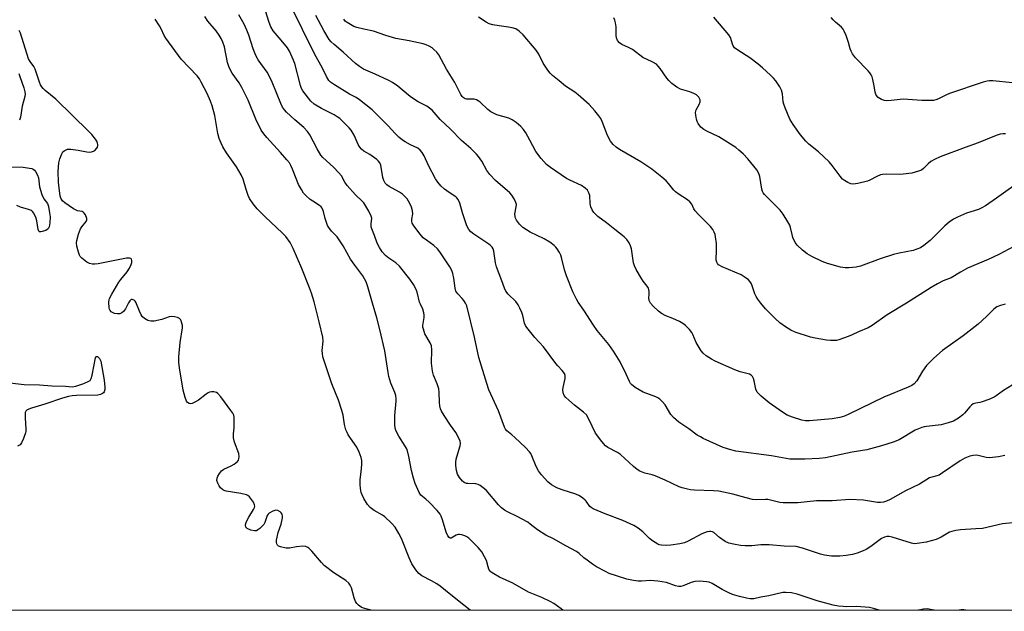
# Model space of a CAD drawing. Units: inches. Extents: x 1213768 to 1219767, y 525455 to 529456.
# Drawn here: x 1215893 to 1216246, y 525455 to 525667 of the extents above; entities that cross this region are included whole.
import ezdxf

# ---------------------------------------------------------------- set-up
doc = ezdxf.new("R2010")
doc.units = ezdxf.units.IN
doc.header["$MEASUREMENT"] = 0
doc.layers.add('NTRL-Trees', color=3, linetype='Continuous')
doc.layers.add('Undefined', color=1, linetype='Continuous')

msp = doc.modelspace()

# ---------------------------------------------------------------- linework, layer by layer
at = {"layer": 'NTRL-Trees'}
msp.add_lwpolyline([(1219767.22, 525455.18), (1215711.34, 525455.6), (1215667.9, 525510.64), (1215632.36, 525585.67), (1215644.11, 525626.33), (1215623.14, 525654.42), (1215534.04, 525635.33)], dxfattribs=at)
at = {"layer": 'Undefined'}
for points, elevation in [([(1216248.97, 525486.9), (1216245.29, 525486.5), (1216238.09, 525484.91), (1216235.71, 525484.71), (1216230.2, 525484.45), (1216228.52, 525484.22), (1216227.15, 525483.84), (1216226.36, 525483.51), (1216223.33, 525481.73), (1216221.5, 525480.88), (1216217.91, 525479.99), (1216214.75, 525479.47), (1216213.64, 525479.42), (1216212.64, 525479.56), (1216205.74, 525481.82), (1216204.65, 525482.03), (1216203.83, 525482.02), (1216203, 525481.82), (1216201.96, 525481.33), (1216198.14, 525478.46), (1216196.38, 525477.34), (1216195.34, 525476.82), (1216193.17, 525476.02), (1216191.51, 525475.51), (1216189.31, 525475.15), (1216187.02, 525474.96), (1216184.06, 525474.96), (1216181.48, 525475.28), (1216180.06, 525475.69), (1216173.63, 525477.85), (1216171.4, 525478.41), (1216167.11, 525478.52), (1216161.72, 525479.04), (1216158.74, 525478.98), (1216155.47, 525478.68), (1216153.12, 525478.71), (1216151.37, 525478.82), (1216148.87, 525479.21), (1216147.23, 525479.64), (1216145.93, 525480.2), (1216143.82, 525481.65), (1216141.8, 525483.49), (1216141.42, 525483.71), (1216140.77, 525483.86), (1216140.27, 525483.85), (1216139.43, 525483.68), (1216137.5, 525483), (1216132.66, 525480.33), (1216131.33, 525479.77), (1216129.6, 525479.4), (1216126.46, 525478.93), (1216124.86, 525478.83), (1216123.09, 525478.91), (1216122.25, 525479.07), (1216121.75, 525479.27), (1216119.86, 525480.44), (1216118.79, 525481.33), (1216116.39, 525483.73), (1216114.72, 525484.97), (1216113.23, 525485.94), (1216109.24, 525487.71), (1216102.94, 525490.15), (1216098.6, 525491.99), (1216097.86, 525492.42), (1216097.43, 525492.79), (1216096.11, 525494.67), (1216095.72, 525495.08), (1216094.85, 525495.8), (1216093.66, 525496.61), (1216092.38, 525497.2), (1216087.48, 525498.74), (1216085.59, 525499.43), (1216083.64, 525500.56), (1216082.3, 525501.66), (1216080.03, 525504.18), (1216079.02, 525505.57), (1216078.19, 525507.12), (1216076.65, 525510.97), (1216076.24, 525511.73), (1216075.74, 525512.41), (1216074.36, 525513.88), (1216070.58, 525517.55), (1216069.49, 525518.52), (1216067.71, 525519.9), (1216067.22, 525520.48), (1216066.81, 525521.24), (1216064.64, 525527.11), (1216061.25, 525534.62), (1216060.48, 525536.86), (1216057.63, 525546.16), (1216056.04, 525553.45), (1216053.29, 525564.77), (1216052.88, 525565.66), (1216052.23, 525566.64), (1216051.68, 525567.33), (1216050.04, 525569.08), (1216049.42, 525569.97), (1216049.11, 525571.07), (1216048.65, 525574.59), (1216048.34, 525576.31), (1216047.95, 525577.41), (1216047.25, 525578.71), (1216043.67, 525584.05), (1216042.81, 525585.19), (1216041.5, 525586.34), (1216038.88, 525588.22), (1216037.73, 525589.16), (1216036.59, 525590.45), (1216034.27, 525593.42), (1216033.76, 525594.4), (1216033.64, 525595.1), (1216033.66, 525595.83), (1216033.94, 525597.71), (1216033.87, 525598.78), (1216033.53, 525600.11), (1216032.95, 525601.38), (1216031.88, 525603.05), (1216031.11, 525603.94), (1216030.28, 525604.75), (1216029.17, 525605.51), (1216025.44, 525607.51), (1216024.63, 525608.12), (1216024.11, 525608.67), (1216023.56, 525609.67), (1216023.17, 525610.78), (1216022.49, 525615.17), (1216022.16, 525615.94), (1216021.68, 525616.62), (1216021.08, 525617.18), (1216020.18, 525617.84), (1216018.54, 525618.93), (1216016.42, 525620.17), (1216015.55, 525620.92), (1216015.02, 525621.61), (1216014.4, 525622.61), (1216012.97, 525625.9), (1216011.86, 525627.77), (1216011.19, 525628.59), (1216009.81, 525629.83), (1216007.77, 525631.85), (1216006.89, 525632.55), (1216005.74, 525633.26), (1216001.19, 525635.44), (1215998.64, 525636.99), (1215997.47, 525638.16), (1215994.6, 525641.77), (1215994.09, 525642.69), (1215993.69, 525643.73), (1215991.63, 525651.59), (1215990.75, 525653.92), (1215989.77, 525656.01), (1215989.03, 525657.25), (1215986.84, 525660.02), (1215983.95, 525663.38), (1215983.11, 525664.79), (1215982.51, 525666.34), (1215979.36, 525676.35)], 224), ([(1216246.1, 525511), (1216243.81, 525510.61), (1216240.62, 525510.25), (1216239.48, 525510.34), (1216236.1, 525511.12), (1216234.76, 525511.1), (1216233.65, 525510.84), (1216231.84, 525510.05), (1216230.09, 525509.12), (1216223.82, 525504.83), (1216222.59, 525504.06), (1216221.81, 525503.73), (1216219.92, 525503.34), (1216219.15, 525503.08), (1216215.5, 525500.74), (1216210.57, 525498.39), (1216205.04, 525495.26), (1216203.71, 525494.69), (1216202.61, 525494.35), (1216201.56, 525494.21), (1216200.5, 525494.2), (1216195.44, 525495.02), (1216190.6, 525495.3), (1216184.26, 525494.82), (1216178.64, 525494.74), (1216171.95, 525494.12), (1216166.68, 525494.1), (1216165.53, 525494.26), (1216162.66, 525494.97), (1216161.21, 525495.23), (1216160.36, 525495.28), (1216157.23, 525495.14), (1216155.76, 525495.25), (1216153.47, 525495.82), (1216148.63, 525497.24), (1216143.6, 525498.25), (1216141.67, 525498.41), (1216134.86, 525498.65), (1216133.47, 525498.76), (1216132.37, 525498.95), (1216130.46, 525499.41), (1216129.39, 525499.77), (1216124.44, 525502.22), (1216120.87, 525503.71), (1216119.77, 525504.07), (1216117.1, 525504.69), (1216115.32, 525505.38), (1216114.37, 525506.01), (1216113.03, 525507.13), (1216108.35, 525511.43), (1216107.27, 525512.11), (1216103.89, 525513.87), (1216102.97, 525514.55), (1216101.68, 525516.08), (1216099.47, 525519.11), (1216097.08, 525524.13), (1216096.15, 525525.68), (1216095.16, 525526.64), (1216091.91, 525529.11), (1216089.84, 525530.84), (1216088.76, 525531.86), (1216088.26, 525532.54), (1216087.87, 525533.54), (1216087.69, 525534.59), (1216087.79, 525535.45), (1216088.58, 525538.62), (1216088.54, 525539.73), (1216088.27, 525540.46), (1216087.52, 525541.56), (1216085.92, 525543.21), (1216085.16, 525544.09), (1216080.77, 525550.01), (1216077.7, 525553.42), (1216074.79, 525556.99), (1216074.34, 525557.71), (1216074.04, 525558.45), (1216073.36, 525561.27), (1216073.03, 525562.32), (1216072.36, 525563.88), (1216071.72, 525565.14), (1216070.88, 525566.27), (1216068.09, 525568.94), (1216067.25, 525570.02), (1216066.8, 525571.01), (1216065.88, 525573.69), (1216063.96, 525578.72), (1216063.63, 525580.12), (1216062.99, 525584.35), (1216062.74, 525585.11), (1216062.38, 525585.75), (1216061.83, 525586.33), (1216061.15, 525586.84), (1216055.85, 525590.37), (1216054.74, 525591.29), (1216053.98, 525592.12), (1216053.57, 525592.89), (1216053.26, 525593.71), (1216051.82, 525598.03), (1216050.82, 525601.58), (1216050.26, 525602.82), (1216049.77, 525603.44), (1216049.38, 525603.78), (1216046.97, 525605.32), (1216045.3, 525606.56), (1216044.04, 525607.76), (1216042.89, 525609.06), (1216042.12, 525610.26), (1216039.56, 525615), (1216038.04, 525618.51), (1216037.32, 525619.7), (1216036.65, 525620.56), (1216035.72, 525621.26), (1216033.08, 525622.5), (1216031.26, 525623.52), (1216030.29, 525624.16), (1216028.98, 525625.17), (1216027.59, 525626.46), (1216025.08, 525629.22), (1216019.34, 525634.96), (1216014.84, 525638.58), (1216013.67, 525639.4), (1216011.28, 525640.6), (1216005.86, 525643.92), (1216004.45, 525644.89), (1216003.86, 525645.49), (1216002.97, 525646.98), (1216001.5, 525650.13), (1215998.81, 525654.79), (1215989.98, 525672.79)], 226), ([(1216250.26, 525537.22), (1216245.6, 525534.31), (1216243.03, 525532.42), (1216242.33, 525531.99), (1216240.45, 525531.17), (1216237.98, 525530.26), (1216237.15, 525530.04), (1216235.69, 525529.86), (1216234.83, 525529.57), (1216234.19, 525529.12), (1216233.6, 525528.55), (1216231.7, 525526.18), (1216231.12, 525525.59), (1216229.49, 525524.4), (1216227.75, 525523.38), (1216225.85, 525522.71), (1216223.33, 525522.04), (1216218.06, 525521.51), (1216217.21, 525521.37), (1216216.39, 525521.15), (1216214.01, 525520.11), (1216208.25, 525516.69), (1216206.1, 525515.87), (1216201.99, 525514.48), (1216196.62, 525513.08), (1216191.43, 525512.22), (1216181.85, 525510.23), (1216179.64, 525509.99), (1216174.43, 525509.7), (1216170.86, 525509.69), (1216169.08, 525509.77), (1216162.47, 525510.97), (1216149.7, 525512.61), (1216147.98, 525513.04), (1216145.15, 525513.98), (1216138.02, 525517.16), (1216137.01, 525517.69), (1216135.86, 525518.4), (1216132.92, 525520.67), (1216129.33, 525523.06), (1216127.36, 525524.71), (1216126.45, 525525.79), (1216124.41, 525529.28), (1216123.49, 525530.31), (1216122.47, 525531.24), (1216121.78, 525531.7), (1216121.01, 525532.06), (1216116.48, 525533.8), (1216113.7, 525535.46), (1216112.3, 525536.48), (1216111.96, 525536.89), (1216111.57, 525537.55), (1216110.44, 525540.21), (1216108.22, 525544.7), (1216105.93, 525548.43), (1216104.27, 525550.84), (1216100.04, 525555.92), (1216098.67, 525557.74), (1216095.2, 525563.15), (1216093.19, 525566.08), (1216092.59, 525567.1), (1216091.29, 525569.77), (1216089.07, 525575.47), (1216088.37, 525577.62), (1216087.4, 525581.52), (1216086.98, 525582.88), (1216086.48, 525583.9), (1216085.75, 525585.12), (1216085.24, 525585.8), (1216084.66, 525586.4), (1216083.11, 525587.6), (1216081.01, 525588.75), (1216076.05, 525591.09), (1216073.43, 525592.87), (1216072.14, 525594), (1216071.13, 525595.42), (1216070.74, 525596.17), (1216070.59, 525596.67), (1216070.54, 525597.67), (1216071.03, 525600.21), (1216071.09, 525601.03), (1216070.92, 525601.83), (1216070.25, 525603.11), (1216069.44, 525604.35), (1216068.7, 525605.26), (1216063.55, 525609.65), (1216061.53, 525611.83), (1216060.54, 525613.21), (1216058.67, 525616.57), (1216057.53, 525618.25), (1216056.81, 525619.16), (1216054.76, 525621.18), (1216051.44, 525624.01), (1216047.45, 525628.1), (1216043.77, 525631.55), (1216040.84, 525634.88), (1216040, 525635.65), (1216039.02, 525636.26), (1216035.9, 525637.89), (1216033.53, 525639.38), (1216032.39, 525640.24), (1216028.62, 525643.47), (1216026.68, 525644.85), (1216025.35, 525645.55), (1216020.47, 525647.84), (1216016.29, 525649.64), (1216014.81, 525650.5), (1216013.43, 525651.61), (1216009.03, 525655.7), (1216005.75, 525658.42), (1216004.75, 525659.4), (1216004.03, 525660.26), (1216002.1, 525663.43), (1215999.22, 525668.78)], 228), ([(1216254.77, 525588.84), (1216243.98, 525583.17), (1216240.12, 525581.3), (1216232.81, 525578.19), (1216230.25, 525576.83), (1216226.95, 525574.74), (1216224.09, 525573.65), (1216222, 525572.58), (1216219.73, 525571.24), (1216210.85, 525565.66), (1216203.94, 525561.55), (1216198.58, 525557.71), (1216197.14, 525556.84), (1216193.74, 525555.42), (1216191.37, 525554.29), (1216190.01, 525553.73), (1216186.68, 525552.54), (1216185.83, 525552.33), (1216185, 525552.25), (1216183.6, 525552.25), (1216182.17, 525552.39), (1216178.17, 525553.09), (1216176.46, 525553.49), (1216171.05, 525555.22), (1216169.49, 525555.99), (1216167.51, 525557.16), (1216165.5, 525558.62), (1216163.82, 525560.16), (1216160.34, 525563.64), (1216158.65, 525565.66), (1216157.58, 525567.06), (1216156.96, 525568.03), (1216156.52, 525569.08), (1216155.33, 525572.6), (1216154.92, 525573.29), (1216154.23, 525574.07), (1216153.08, 525574.93), (1216151.59, 525575.81), (1216144.78, 525578.74), (1216143.55, 525579.47), (1216143.18, 525579.88), (1216142.9, 525580.35), (1216142.71, 525581.13), (1216142.84, 525584.82), (1216142.76, 525587.03), (1216142.46, 525589.51), (1216142.29, 525590.33), (1216142.02, 525591.1), (1216141.49, 525592.05), (1216140.65, 525593.15), (1216136.32, 525597.49), (1216135.14, 525598.78), (1216134.7, 525599.47), (1216133.91, 525601.13), (1216133.27, 525602.04), (1216132.39, 525602.77), (1216129.4, 525604.64), (1216128.12, 525605.59), (1216127.55, 525606.15), (1216125.63, 525608.57), (1216124.71, 525609.54), (1216123.25, 525610.83), (1216119.62, 525613.71), (1216115.72, 525616.3), (1216107.99, 525620.8), (1216106.81, 525621.66), (1216105.72, 525622.61), (1216104.83, 525623.74), (1216103.73, 525625.83), (1216101.83, 525630.85), (1216101.33, 525631.92), (1216100.68, 525632.87), (1216099.23, 525634.67), (1216097.21, 525636.89), (1216093.17, 525640.44), (1216092, 525641.34), (1216088.66, 525643.47), (1216086.43, 525645.42), (1216083.99, 525647.36), (1216083.19, 525648.1), (1216082.31, 525649.27), (1216080.73, 525651.77), (1216079.08, 525654.96), (1216078.14, 525656.42), (1216073.48, 525661.88), (1216072.02, 525663.25), (1216070.87, 525664), (1216069.57, 525664.42), (1216068.2, 525664.68), (1216064.86, 525665.11), (1216062.63, 525665.54), (1216061.27, 525665.9), (1216060.26, 525666.39), (1216057.49, 525668.21)], 232), ([(1216252.69, 525610.09), (1216243.09, 525603.3), (1216239.16, 525600.62), (1216237.9, 525599.84), (1216236.68, 525599.3), (1216232.36, 525597.91), (1216229.21, 525596.56), (1216227.68, 525595.8), (1216226.21, 525594.78), (1216224.61, 525593.45), (1216219.4, 525588.09), (1216217.15, 525586.3), (1216215.95, 525585.55), (1216214.62, 525585.02), (1216213.26, 525584.59), (1216208.26, 525583.62), (1216206.26, 525583.07), (1216201.47, 525581.52), (1216194.43, 525578.89), (1216192.83, 525578.58), (1216190.27, 525578.31), (1216188.89, 525578.32), (1216187.25, 525578.55), (1216182.53, 525579.9), (1216180.62, 525580.56), (1216177.01, 525582.41), (1216175.26, 525583.42), (1216173.66, 525584.71), (1216171.72, 525586.5), (1216171.04, 525587.42), (1216170.21, 525589.26), (1216169.88, 525590.35), (1216169.34, 525592.81), (1216169.06, 525593.6), (1216168.38, 525594.87), (1216166.71, 525597.6), (1216165.6, 525599.06), (1216161.02, 525603.52), (1216160.01, 525604.59), (1216159.49, 525605.27), (1216159.24, 525605.76), (1216159.01, 525606.55), (1216158.29, 525611.11), (1216157.98, 525612.23), (1216157.2, 525613.47), (1216154.02, 525617.45), (1216152.4, 525619.21), (1216150.84, 525620.6), (1216149.67, 525621.53), (1216143.59, 525625.34), (1216139.31, 525627.36), (1216138.29, 525627.91), (1216137.24, 525628.81), (1216136.2, 525630.09), (1216135.83, 525630.83), (1216135.6, 525631.67), (1216135.37, 525633.12), (1216135.33, 525633.99), (1216135.39, 525634.55), (1216135.56, 525635.04), (1216136.61, 525636.94), (1216136.97, 525637.91), (1216136.97, 525638.63), (1216136.47, 525639.56), (1216135.67, 525640.33), (1216134.65, 525640.87), (1216133.28, 525641.4), (1216129.89, 525642.41), (1216128.63, 525643.09), (1216126.78, 525644.5), (1216125.72, 525645.48), (1216124.98, 525646.4), (1216122.61, 525649.81), (1216121.86, 525650.72), (1216121.24, 525651.33), (1216119.8, 525652.18), (1216116.41, 525653.71), (1216112.73, 525656.58), (1216111.26, 525657.4), (1216108.92, 525658.43), (1216108.02, 525659.04), (1216107.37, 525659.86), (1216106.97, 525660.84), (1216106.87, 525661.68), (1216106.84, 525664.81), (1216106.66, 525666.17), (1216106.39, 525667.17), (1216105.97, 525668.03)], 234), ([(1216246.38, 525626.41), (1216245.54, 525626.42), (1216244.43, 525626.26), (1216243.08, 525625.8), (1216236.57, 525623.16), (1216231.86, 525621.52), (1216222.96, 525618.16), (1216220.88, 525617.17), (1216219.63, 525616.48), (1216218.64, 525615.64), (1216217.04, 525613.91), (1216216.26, 525613.39), (1216215.22, 525612.98), (1216212.75, 525612.32), (1216209.69, 525611.89), (1216208.23, 525611.85), (1216203.79, 525611.97), (1216202.33, 525611.87), (1216201.54, 525611.65), (1216200.25, 525611.12), (1216197.75, 525609.76), (1216196.94, 525609.44), (1216193.5, 525608.62), (1216191.78, 525608.38), (1216190.96, 525608.52), (1216189.92, 525608.94), (1216188.67, 525609.62), (1216188, 525610.13), (1216187.08, 525611.2), (1216184.3, 525615.05), (1216183.19, 525616.41), (1216179.38, 525619.95), (1216175.86, 525622.73), (1216174.83, 525623.8), (1216172.87, 525626.04), (1216170.23, 525629.7), (1216169.63, 525630.68), (1216169.12, 525631.71), (1216167.42, 525635.71), (1216166.92, 525637.06), (1216166.75, 525637.9), (1216166.42, 525640.7), (1216166.11, 525642), (1216165.46, 525643.27), (1216164.01, 525645.43), (1216163.18, 525646.4), (1216162.16, 525647.41), (1216159.32, 525650.05), (1216157.76, 525651.35), (1216154.8, 525653.67), (1216150.42, 525656.43), (1216149.31, 525657.29), (1216148.7, 525658.2), (1216147.76, 525660.92), (1216147.21, 525661.92), (1216141.9, 525668.24)], 236), ([(1216248.89, 525644.74), (1216241.78, 525645.42), (1216240.61, 525645.43), (1216239.77, 525645.31), (1216238.35, 525644.9), (1216226.32, 525640.89), (1216224.97, 525640.31), (1216222.36, 525638.91), (1216221.36, 525638.55), (1216220.6, 525638.39), (1216219.2, 525638.32), (1216216.34, 525638.39), (1216209.67, 525638.78), (1216205.36, 525638.31), (1216203.88, 525638.22), (1216203.03, 525638.31), (1216201.98, 525638.72), (1216200.77, 525639.48), (1216200.01, 525640.24), (1216199.64, 525641.28), (1216199.28, 525643.63), (1216198.8, 525645.94), (1216198.57, 525646.79), (1216198.25, 525647.58), (1216197.75, 525648.3), (1216197.17, 525648.96), (1216192.62, 525653.7), (1216191.58, 525655.09), (1216191.04, 525656.08), (1216190.72, 525656.86), (1216190.14, 525659.2), (1216189.26, 525661.64), (1216188.6, 525663.23), (1216188.17, 525663.96), (1216187.59, 525664.59), (1216185.39, 525666.45), (1216184.57, 525667.25), (1216183.89, 525668.17)], 238), ([(1216246.31, 525565.32), (1216244.64, 525564.84), (1216243.31, 525564.31), (1216242.19, 525563.55), (1216239.58, 525560.87), (1216236.57, 525558.2), (1216231.18, 525554.01), (1216223.83, 525548.67), (1216220.72, 525545.97), (1216218.84, 525544.19), (1216218.08, 525543.34), (1216216.66, 525541.27), (1216214.58, 525537.77), (1216213.68, 525536.81), (1216212.82, 525536.18), (1216211.55, 525535.58), (1216202.76, 525531.93), (1216190.28, 525525.82), (1216188.66, 525525.1), (1216187.03, 525524.69), (1216184.27, 525524.24), (1216176.11, 525523.46), (1216174.68, 525523.45), (1216173.37, 525523.69), (1216170.05, 525524.81), (1216168.15, 525525.54), (1216166.45, 525526.54), (1216161.72, 525529.92), (1216158.8, 525532.37), (1216157.95, 525533.18), (1216157.39, 525533.82), (1216156.95, 525534.81), (1216156.33, 525537.83), (1216156.1, 525538.62), (1216155.74, 525539.33), (1216155.24, 525539.89), (1216154.63, 525540.17), (1216151.27, 525541.04), (1216149.4, 525541.75), (1216142.31, 525544.84), (1216141.05, 525545.55), (1216139.14, 525546.81), (1216138.04, 525547.7), (1216137.33, 525548.59), (1216135.51, 525551.53), (1216134.33, 525554.42), (1216133.94, 525555.14), (1216133.08, 525556.21), (1216131.64, 525557.67), (1216130.74, 525558.41), (1216129.51, 525559.09), (1216127.2, 525560.17), (1216124.65, 525561.14), (1216123.14, 525561.94), (1216121.99, 525562.8), (1216120.1, 525564.59), (1216119.15, 525565.65), (1216118.69, 525566.66), (1216118.57, 525567.47), (1216118.71, 525568.92), (1216118.69, 525569.76), (1216118.56, 525570.58), (1216118.38, 525571.1), (1216117.97, 525571.81), (1216116.57, 525573.58), (1216115.91, 525574.53), (1216113.99, 525577.78), (1216113.38, 525579.08), (1216113.11, 525580.18), (1216112.3, 525585.22), (1216111.99, 525586.29), (1216111.51, 525587.31), (1216110.72, 525588.47), (1216109.74, 525589.44), (1216106.34, 525592.04), (1216103.37, 525594.45), (1216100.32, 525596.73), (1216099.67, 525597.33), (1216098.89, 525598.22), (1216098.21, 525599.18), (1216097.76, 525600.17), (1216097.52, 525601.46), (1216097.37, 525604.29), (1216097.09, 525605.3), (1216096.58, 525606.2), (1216095.79, 525606.94), (1216094.43, 525607.87), (1216090.25, 525609.73), (1216089.02, 525610.37), (1216083.28, 525614.35), (1216081.92, 525615.4), (1216080, 525617.54), (1216078.04, 525620.03), (1216075.9, 525624.13), (1216074.42, 525626.72), (1216073.62, 525627.97), (1216072.67, 525629), (1216070.95, 525630.42), (1216069.52, 525631.39), (1216068.37, 525632), (1216064.04, 525633.25), (1216061.96, 525634.24), (1216060.8, 525635.1), (1216058.05, 525637.72), (1216057.41, 525638.21), (1216056.75, 525638.6), (1216055.97, 525638.78), (1216053.18, 525638.8), (1216052.68, 525638.95), (1216052.02, 525639.39), (1216051.66, 525639.78), (1216051.21, 525640.48), (1216048.99, 525644.83), (1216046.06, 525649.6), (1216043.23, 525654.75), (1216042.57, 525655.67), (1216041.53, 525656.67), (1216040.84, 525657.2), (1216039.83, 525657.8), (1216038.77, 525658.31), (1216037.69, 525658.7), (1216032.65, 525659.8), (1216027.9, 525660.59), (1216024.32, 525661.68), (1216019.93, 525663.24), (1216016.38, 525663.89), (1216013.88, 525664.52), (1216012.83, 525664.92), (1216011.6, 525665.57), (1216010.41, 525666.29), (1216009.76, 525666.85), (1216009.27, 525667.5)], 230), ([(1215889.52, 525537.11), (1215894.68, 525536.57), (1215900.17, 525536.34), (1215904.6, 525536.02), (1215909.54, 525535.94), (1215911.88, 525535.72), (1215913.21, 525535.94), (1215916.03, 525536.88), (1215917.65, 525537.53), (1215918.3, 525538), (1215918.68, 525538.7), (1215919, 525539.82), (1215920.22, 525546.09), (1215920.38, 525546.42), (1215920.6, 525546.61), (1215920.9, 525546.58), (1215921.23, 525546.36), (1215921.7, 525545.84), (1215922.1, 525544.83), (1215923.3, 525538.12), (1215923.55, 525535.56), (1215923.55, 525534.67), (1215923.37, 525533.93), (1215923.09, 525533.55), (1215922.73, 525533.23), (1215922.07, 525532.88), (1215921.05, 525532.7), (1215913.48, 525532.61), (1215911.83, 525532.45), (1215910.51, 525532.23), (1215908.41, 525531.65), (1215902.14, 525529.46), (1215897.31, 525528.01), (1215895.8, 525527.39), (1215895.25, 525526.93), (1215895.08, 525526.5), (1215895.01, 525526), (1215895.03, 525524.62), (1215895.32, 525520.55), (1215895.27, 525519.7), (1215895.14, 525519.13), (1215894.43, 525517.17), (1215893.71, 525515.56), (1215893.22, 525514.9), (1215892.29, 525514.36)], 216)]:
    msp.add_lwpolyline(points, dxfattribs=dict(at, elevation=elevation))
for points in [[(1216087.75, 525455.56, 220), (1216087.15, 525456.11, 220), (1216084.53, 525458.03, 220), (1216083.22, 525458.72, 220), (1216080.24, 525460.1, 220), (1216075.38, 525462.04, 220), (1216069.84, 525465.31, 220), (1216064.98, 525467.48, 220), (1216062.97, 525468.61, 220), (1216062.04, 525469.24, 220), (1216061.65, 525469.63, 220), (1216061.23, 525470.34, 220), (1216060.95, 525471.14, 220), (1216060.33, 525473.44, 220), (1216059.7, 525474.76, 220), (1216058.67, 525476.53, 220), (1216058.16, 525477.24, 220), (1216057.38, 525478.11, 220), (1216054.05, 525481.44, 220), (1216053.35, 525481.92, 220), (1216052.58, 525482.26, 220), (1216051.52, 525482.6, 220), (1216050.72, 525482.73, 220), (1216050.21, 525482.69, 220), (1216049.52, 525482.47, 220), (1216047.69, 525481.41, 220), (1216047.29, 525481.41, 220), (1216046.94, 525481.64, 220), (1216046.5, 525482.28, 220), (1216045.91, 525483.61, 220), (1216044.66, 525487.94, 220), (1216044.16, 525489.26, 220), (1216043.75, 525490, 220), (1216042.66, 525491.33, 220), (1216039.87, 525494.3, 220), (1216038.68, 525495.41, 220), (1216036.83, 525496.85, 220), (1216036.21, 525497.8, 220), (1216034.77, 525501.02, 220), (1216034.15, 525502.91, 220), (1216033.46, 525505.64, 220), (1216032.56, 525510.73, 220), (1216031.9, 525513.15, 220), (1216031.25, 525514.39, 220), (1216028.9, 525517.97, 220), (1216028, 525519.76, 220), (1216027.63, 525520.82, 220), (1216027.49, 525522.23, 220), (1216027.53, 525525.4, 220), (1216028.01, 525530.53, 220), (1216027.99, 525531.39, 220), (1216027.83, 525532.53, 220), (1216027.5, 525533.6, 220), (1216026.14, 525536.98, 220), (1216025.36, 525539.4, 220), (1216025.09, 525540.77, 220), (1216023.91, 525548.58, 220), (1216022.11, 525556.26, 220), (1216021.03, 525560.45, 220), (1216019.47, 525565.62, 220), (1216017.88, 525571.53, 220), (1216017.22, 525573.37, 220), (1216016.06, 525575.47, 220), (1216013.17, 525579.29, 220), (1216011.66, 525581.46, 220), (1216008.99, 525586.23, 220), (1216007.86, 525587.98, 220), (1216006.8, 525589.42, 220), (1216004.84, 525591.46, 220), (1216003.82, 525592.79, 220), (1216003.42, 525593.57, 220), (1216002.89, 525594.96, 220), (1216002.56, 525596.09, 220), (1216001.98, 525598.6, 220), (1216001.47, 525599.78, 220), (1216001.15, 525600.17, 220), (1216000.52, 525600.68, 220), (1215998.12, 525602.21, 220), (1215997.19, 525602.9, 220), (1215995.64, 525604.3, 220), (1215994.83, 525605.17, 220), (1215994.02, 525606.42, 220), (1215993.03, 525608.26, 220), (1215990.89, 525613.71, 220), (1215990.28, 525615, 220), (1215989.71, 525615.97, 220), (1215988.83, 525617.1, 220), (1215986.56, 525619.72, 220), (1215981.63, 525625.06, 220), (1215980.55, 525626.39, 220), (1215979.67, 525627.73, 220), (1215977.75, 525631.61, 220), (1215974.91, 525638.5, 220), (1215972.7, 525642.96, 220), (1215971.71, 525644.7, 220), (1215969.26, 525648.15, 220), (1215968.09, 525650.21, 220), (1215967.49, 525652.03, 220), (1215966.45, 525657.54, 220), (1215965.88, 525659.21, 220), (1215965.29, 525660.55, 220), (1215964.53, 525661.82, 220), (1215963.51, 525663.28, 220), (1215960.55, 525666.74, 220), (1215959.46, 525668.43, 220)], [(1216201.13, 525455.55, 222), (1216201.05, 525455.58, 222), (1216199.05, 525456.21, 222), (1216197.6, 525456.54, 222), (1216192.93, 525456.89, 222), (1216189.5, 525456.81, 222), (1216188.15, 525456.87, 222), (1216186.52, 525457.03, 222), (1216184.57, 525457.4, 222), (1216178.92, 525458.91, 222), (1216171.71, 525461.3, 222), (1216169.7, 525461.78, 222), (1216167.69, 525461.94, 222), (1216166.53, 525461.88, 222), (1216161.61, 525460.75, 222), (1216158.64, 525460.22, 222), (1216156.16, 525459.66, 222), (1216154.88, 525459.61, 222), (1216153.56, 525459.85, 222), (1216151.04, 525460.47, 222), (1216148.52, 525461.23, 222), (1216147.21, 525461.83, 222), (1216144.88, 525463.06, 222), (1216141.27, 525465.18, 222), (1216140.18, 525465.61, 222), (1216139.33, 525465.8, 222), (1216136.75, 525465.94, 222), (1216135.03, 525465.87, 222), (1216133.78, 525465.53, 222), (1216130.81, 525464.31, 222), (1216130.02, 525464.14, 222), (1216129.22, 525464.12, 222), (1216128.14, 525464.34, 222), (1216124.9, 525465.46, 222), (1216121.83, 525466.05, 222), (1216119.13, 525466.2, 222), (1216115.89, 525465.97, 222), (1216114.76, 525465.97, 222), (1216113.02, 525466.2, 222), (1216110.71, 525466.66, 222), (1216106.94, 525467.86, 222), (1216104.29, 525468.79, 222), (1216102.97, 525469.43, 222), (1216099.85, 525471.16, 222), (1216098.33, 525472.08, 222), (1216096.4, 525473.47, 222), (1216095.24, 525474.41, 222), (1216093.57, 525475.94, 222), (1216092.63, 525476.63, 222), (1216088.75, 525478.67, 222), (1216084.38, 525481.12, 222), (1216081.63, 525482.48, 222), (1216078.67, 525484.4, 222), (1216076.07, 525486.47, 222), (1216075.13, 525487.09, 222), (1216071.39, 525489.17, 222), (1216067.9, 525490.85, 222), (1216066.86, 525491.43, 222), (1216065.8, 525492.25, 222), (1216064.62, 525493.4, 222), (1216060.26, 525498.59, 222), (1216059.2, 525499.51, 222), (1216058.08, 525500.33, 222), (1216057.35, 525500.69, 222), (1216056.55, 525500.88, 222), (1216053.73, 525500.97, 222), (1216053.19, 525501.05, 222), (1216052.42, 525501.38, 222), (1216051.74, 525501.89, 222), (1216050.67, 525503.14, 222), (1216049.99, 525504.34, 222), (1216049.57, 525505.68, 222), (1216049.37, 525507.44, 222), (1216049.36, 525508.62, 222), (1216049.54, 525509.77, 222), (1216050.05, 525511.76, 222), (1216050.95, 525514.54, 222), (1216051.02, 525515.39, 222), (1216050.9, 525516.24, 222), (1216050.38, 525517.54, 222), (1216049.43, 525519.3, 222), (1216047.48, 525521.92, 222), (1216045.15, 525525.42, 222), (1216044.22, 525526.94, 222), (1216043.88, 525527.75, 222), (1216043.63, 525528.9, 222), (1216043.49, 525530.08, 222), (1216043.4, 525533.81, 222), (1216043.28, 525534.93, 222), (1216042.71, 525536.71, 222), (1216041.34, 525539.84, 222), (1216040.98, 525541.25, 222), (1216040.71, 525544.22, 222), (1216040.74, 525548.97, 222), (1216040.63, 525550.42, 222), (1216040.24, 525551.48, 222), (1216038.31, 525554.72, 222), (1216037.74, 525556.3, 222), (1216037.58, 525557.11, 222), (1216037.55, 525557.66, 222), (1216037.99, 525560.54, 222), (1216038.02, 525561.41, 222), (1216037.92, 525562.2, 222), (1216037.55, 525563.48, 222), (1216036.67, 525565.28, 222), (1216036.37, 525566.06, 222), (1216035.54, 525569.57, 222), (1216035.16, 525570.6, 222), (1216034.17, 525572.37, 222), (1216032.92, 525574.34, 222), (1216029.19, 525578.89, 222), (1216027.93, 525580.11, 222), (1216025.35, 525581.86, 222), (1216024.23, 525582.81, 222), (1216023.02, 525584.13, 222), (1216022, 525585.59, 222), (1216021.21, 525587.16, 222), (1216020.29, 525589.95, 222), (1216019.3, 525592.29, 222), (1216019.05, 525593.05, 222), (1216018.98, 525594.07, 222), (1216019.24, 525596.12, 222), (1216019.09, 525596.89, 222), (1216018.19, 525598.66, 222), (1216016.35, 525601.6, 222), (1216015.81, 525602.22, 222), (1216013.38, 525604.55, 222), (1216010.4, 525607.86, 222), (1216009.58, 525609.02, 222), (1216008.35, 525611.39, 222), (1216007.5, 525612.45, 222), (1216005.48, 525614.49, 222), (1216001.75, 525617.97, 222), (1216001.01, 525618.78, 222), (1215999.67, 525620.99, 222), (1215997.05, 525626.08, 222), (1215996.25, 525627.26, 222), (1215994.87, 525628.7, 222), (1215991.65, 525631.46, 222), (1215988.73, 525634.18, 222), (1215987.96, 525635.01, 222), (1215987.31, 525635.95, 222), (1215986.69, 525637.23, 222), (1215983.58, 525644.9, 222), (1215982.62, 525646.99, 222), (1215981.76, 525648.51, 222), (1215978.56, 525652.94, 222), (1215977.69, 525654.44, 222), (1215976.71, 525656.92, 222), (1215975.2, 525661.78, 222), (1215974.48, 525663.63, 222), (1215973.52, 525665.67, 222), (1215971.56, 525669.03, 222)], [(1216054.51, 525455.56, 218), (1216049.95, 525459.14, 218), (1216045.72, 525462.69, 218), (1216043.72, 525464.2, 218), (1216042.56, 525464.98, 218), (1216040.63, 525466.09, 218), (1216037.23, 525467.85, 218), (1216036.07, 525468.71, 218), (1216035.01, 525470.04, 218), (1216033.66, 525472.26, 218), (1216032.67, 525474.4, 218), (1216029.93, 525481.33, 218), (1216028.98, 525483.1, 218), (1216027.59, 525485.3, 218), (1216026.27, 525486.83, 218), (1216023.99, 525489.07, 218), (1216023.07, 525489.69, 218), (1216020.12, 525491.34, 218), (1216018.69, 525492.36, 218), (1216017.77, 525493.44, 218), (1216016.38, 525495.68, 218), (1216015.78, 525496.94, 218), (1216015.51, 525497.74, 218), (1216015.23, 525499.19, 218), (1216015.07, 525500.66, 218), (1216015.12, 525502.45, 218), (1216015.47, 525505.22, 218), (1216015.65, 525507.8, 218), (1216015.65, 525509.22, 218), (1216015.46, 525510.33, 218), (1216014.72, 525512.23, 218), (1216013.85, 525514.08, 218), (1216010.83, 525518.51, 218), (1216010.4, 525519.27, 218), (1216009.99, 525520.31, 218), (1216009.46, 525522.21, 218), (1216009.02, 525525.53, 218), (1216008.57, 525527.23, 218), (1216007.31, 525530.9, 218), (1216004.91, 525536.73, 218), (1216001.75, 525546.49, 218), (1216001.56, 525547.59, 218), (1216001.52, 525548.7, 218), (1216001.78, 525552.07, 218), (1216001.68, 525553.49, 218), (1216000.44, 525558.96, 218), (1215998.61, 525566.17, 218), (1215997.62, 525569.25, 218), (1215996.91, 525571.19, 218), (1215994.16, 525578.12, 218), (1215991.14, 525585.31, 218), (1215990.01, 525587.48, 218), (1215988.45, 525589.54, 218), (1215987.26, 525590.76, 218), (1215981.05, 525596.68, 218), (1215978.22, 525599.54, 218), (1215976.73, 525601.31, 218), (1215975.41, 525603.22, 218), (1215974.95, 525604.27, 218), (1215974.18, 525606.44, 218), (1215973.14, 525610.15, 218), (1215972.43, 525611.74, 218), (1215970.83, 525614.53, 218), (1215967.22, 525619.54, 218), (1215965.88, 525621.79, 218), (1215965.22, 525623.08, 218), (1215964.6, 525624.75, 218), (1215964.07, 525626.46, 218), (1215963, 525632.94, 218), (1215962, 525636.49, 218), (1215961.4, 525638.12, 218), (1215960.21, 525640.84, 218), (1215958.16, 525644.94, 218), (1215957.46, 525646.1, 218), (1215956.65, 525647.17, 218), (1215950.99, 525653.19, 218), (1215945.4, 525660.72, 218), (1215944.85, 525661.66, 218), (1215943.75, 525664.06, 218), (1215943.2, 525665.08, 218), (1215941.6, 525667.47, 218)], [(1216019.06, 525455.56, 216), (1216016.24, 525456.37, 216), (1216015.46, 525456.71, 216), (1216014.5, 525457.37, 216), (1216013.89, 525457.98, 216), (1216013.46, 525458.7, 216), (1216013, 525460.05, 216), (1216012.04, 525463.64, 216), (1216011.56, 525464.58, 216), (1216011.06, 525465.24, 216), (1216009.99, 525466.18, 216), (1216005.66, 525469.03, 216), (1216002.24, 525471.67, 216), (1216001.21, 525472.7, 216), (1215997.73, 525476.72, 216), (1215996.71, 525477.77, 216), (1215996.29, 525478.09, 216), (1215995.63, 525478.41, 216), (1215994.57, 525478.56, 216), (1215992.26, 525478.35, 216), (1215989.71, 525477.87, 216), (1215988.57, 525477.84, 216), (1215986.59, 525478.25, 216), (1215985.84, 525478.57, 216), (1215985.47, 525478.9, 216), (1215985.22, 525479.33, 216), (1215985.1, 525479.83, 216), (1215985.12, 525480.65, 216), (1215985.29, 525481.77, 216), (1215985.68, 525483.45, 216), (1215986.79, 525486.43, 216), (1215987.3, 525488.72, 216), (1215987.31, 525489.28, 216), (1215987.11, 525490.04, 216), (1215986.84, 525490.48, 216), (1215986.46, 525490.84, 216), (1215985.57, 525491.37, 216), (1215984.82, 525491.47, 216), (1215983.76, 525491.12, 216), (1215982.5, 525490.37, 216), (1215982.1, 525489.98, 216), (1215981.82, 525489.54, 216), (1215980.92, 525487.02, 216), (1215980.56, 525486.34, 216), (1215980, 525485.68, 216), (1215979.15, 525484.87, 216), (1215978.47, 525484.35, 216), (1215978, 525484.09, 216), (1215977.24, 525484, 216), (1215975.88, 525484.32, 216), (1215974.61, 525484.88, 216), (1215974.09, 525485.4, 216), (1215973.97, 525486.12, 216), (1215974.08, 525486.63, 216), (1215974.39, 525487.43, 216), (1215975.2, 525488.98, 216), (1215976.9, 525491.64, 216), (1215977.24, 525492.38, 216), (1215977.33, 525492.89, 216), (1215977.28, 525493.39, 216), (1215976.81, 525494.37, 216), (1215975.46, 525496.21, 216), (1215974.84, 525496.75, 216), (1215974.34, 525497, 216), (1215972.32, 525497.47, 216), (1215967.09, 525498.31, 216), (1215966.3, 525498.52, 216), (1215965.82, 525498.75, 216), (1215965, 525499.46, 216), (1215964.51, 525500.12, 216), (1215964.03, 525501.11, 216), (1215963.77, 525502.15, 216), (1215963.79, 525502.91, 216), (1215964.07, 525503.67, 216), (1215964.65, 525504.63, 216), (1215965.36, 525505.5, 216), (1215966.28, 525506.14, 216), (1215968.91, 525507.36, 216), (1215969.89, 525507.93, 216), (1215971.16, 525508.95, 216), (1215971.48, 525509.34, 216), (1215971.67, 525509.8, 216), (1215971.73, 525510.6, 216), (1215971.56, 525511.72, 216), (1215970.08, 525515.82, 216), (1215969.67, 525517.43, 216), (1215969.64, 525518.77, 216), (1215969.88, 525520.97, 216), (1215969.95, 525522.98, 216), (1215969.91, 525524.7, 216), (1215969.76, 525525.52, 216), (1215969.42, 525526.28, 216), (1215968.8, 525527.25, 216), (1215965.16, 525532.15, 216), (1215964.05, 525533.34, 216), (1215963.64, 525533.63, 216), (1215963.17, 525533.81, 216), (1215962.67, 525533.88, 216), (1215961.87, 525533.86, 216), (1215961.08, 525533.72, 216), (1215960.58, 525533.51, 216), (1215959.86, 525533.05, 216), (1215957.1, 525530.88, 216), (1215955.86, 525530.12, 216), (1215954.85, 525529.67, 216), (1215954.36, 525529.6, 216), (1215953.87, 525529.7, 216), (1215953.22, 525530.09, 216), (1215952.88, 525530.5, 216), (1215952.34, 525531.85, 216), (1215951.68, 525534.48, 216), (1215950.37, 525542.54, 216), (1215950.13, 525544.51, 216), (1215950.12, 525546.48, 216), (1215950.6, 525551.53, 216), (1215951.42, 525556.84, 216), (1215951.38, 525557.71, 216), (1215951.21, 525558.56, 216), (1215950.95, 525559.36, 216), (1215950.71, 525559.82, 216), (1215950.36, 525560.17, 216), (1215949.66, 525560.49, 216), (1215948.59, 525560.76, 216), (1215947.5, 525560.87, 216), (1215946.68, 525560.76, 216), (1215943.99, 525559.88, 216), (1215941.22, 525559.24, 216), (1215940.13, 525559.18, 216), (1215939.03, 525559.5, 216), (1215937.75, 525560.19, 216), (1215937.12, 525560.77, 216), (1215936.66, 525561.48, 216), (1215936, 525562.79, 216), (1215934.7, 525566.03, 216), (1215934.43, 525566.44, 216), (1215934.05, 525566.78, 216), (1215933.43, 525567.04, 216), (1215933.04, 525566.96, 216), (1215932.55, 525566.5, 216), (1215932.12, 525565.84, 216), (1215931.04, 525563.65, 216), (1215930.33, 525562.72, 216), (1215929.72, 525562.17, 216), (1215928.99, 525561.91, 216), (1215928.18, 525561.88, 216), (1215927.07, 525562.01, 216), (1215926.32, 525562.28, 216), (1215925.89, 525562.61, 216), (1215925.53, 525563.04, 216), (1215925.27, 525563.53, 216), (1215925.14, 525564.05, 216), (1215925.07, 525566, 216), (1215925.16, 525566.83, 216), (1215925.31, 525567.37, 216), (1215926.09, 525568.94, 216), (1215928.63, 525573.26, 216), (1215929.33, 525574.21, 216), (1215931.6, 525576.94, 216), (1215932.42, 525578.17, 216), (1215933.05, 525579.49, 216), (1215933.31, 525580.29, 216), (1215933.32, 525581.02, 216), (1215933.16, 525581.42, 216), (1215932.89, 525581.68, 216), (1215932.48, 525581.82, 216), (1215931.4, 525581.78, 216), (1215921.14, 525579.81, 216), (1215919.97, 525579.64, 216), (1215919.16, 525579.65, 216), (1215918.15, 525579.85, 216), (1215917.16, 525580.35, 216), (1215915.36, 525581.82, 216), (1215914.78, 525582.44, 216), (1215914.49, 525582.91, 216), (1215914.11, 525583.95, 216), (1215913.59, 525586.16, 216), (1215913.44, 525587.27, 216), (1215913.51, 525588.12, 216), (1215914.15, 525590.41, 216), (1215914.86, 525592.37, 216), (1215915.29, 525593.1, 216), (1215916.86, 525594.93, 216), (1215917.15, 525595.59, 216), (1215917.13, 525596.08, 216), (1215916.64, 525597.32, 216), (1215916.21, 525598, 216), (1215915.88, 525598.34, 216), (1215915.49, 525598.52, 216), (1215913.84, 525598.75, 216), (1215912.34, 525599.53, 216), (1215909.22, 525601.65, 216), (1215908.45, 525602.43, 216), (1215907.86, 525603.35, 216), (1215907.57, 525604.17, 216), (1215907.4, 525605.02, 216), (1215906.96, 525609.06, 216), (1215906.9, 525612.84, 216), (1215907.11, 525616.02, 216), (1215907.45, 525617.39, 216), (1215908.15, 525619.22, 216), (1215908.58, 525619.9, 216), (1215908.98, 525620.28, 216), (1215909.46, 525620.59, 216), (1215910.25, 525620.89, 216), (1215911.37, 525620.93, 216), (1215913.98, 525620.56, 216), (1215917.13, 525619.9, 216), (1215917.97, 525619.86, 216), (1215918.76, 525619.97, 216), (1215919.52, 525620.2, 216), (1215919.98, 525620.44, 216), (1215920.71, 525621.2, 216), (1215920.97, 525621.67, 216), (1215921.11, 525622.16, 216), (1215921.11, 525622.63, 216), (1215921.01, 525623.1, 216), (1215920.69, 525623.81, 216), (1215920.2, 525624.53, 216), (1215918.91, 525626.12, 216), (1215917.91, 525627.18, 216), (1215906, 525638.78, 216), (1215902.21, 525641.89, 216), (1215901.46, 525642.63, 216), (1215900.98, 525643.23, 216), (1215900.58, 525643.93, 216), (1215900.17, 525644.97, 216), (1215898.67, 525649.63, 216), (1215898.11, 525650.56, 216), (1215896.78, 525652.28, 216), (1215896.28, 525653.24, 216), (1215893.35, 525662.53, 216), (1215892.83, 525663.42, 216)], [(1215892.8, 525647.98, 216), (1215893.12, 525646.9, 216), (1215894.61, 525642.85, 216), (1215894.97, 525641.43, 216), (1215895, 525640.62, 216), (1215894.91, 525639.8, 216), (1215893.99, 525636.27, 216), (1215893.41, 525632.43, 216), (1215893.03, 525631.32, 216)], [(1215885.18, 525614.52, 216), (1215894.27, 525614.39, 216), (1215896.61, 525614.11, 216), (1215897.44, 525613.91, 216), (1215897.89, 525613.7, 216), (1215898.4, 525613.32, 216), (1215898.76, 525612.89, 216), (1215899.46, 525611.62, 216), (1215899.78, 525610.58, 216), (1215900.21, 525607.38, 216), (1215901.05, 525604.62, 216), (1215901.71, 525603.06, 216), (1215903.03, 525601.36, 216), (1215903.4, 525600.32, 216), (1215903.8, 525598.06, 216), (1215903.94, 525596.61, 216), (1215903.87, 525594.51, 216), (1215903.63, 525593.07, 216), (1215903.25, 525592.39, 216), (1215902.87, 525592.04, 216), (1215902.41, 525591.77, 216), (1215901.12, 525591.33, 216), (1215900.63, 525591.24, 216), (1215900.21, 525591.27, 216), (1215899.9, 525591.47, 216), (1215899.64, 525592.11, 216), (1215899.18, 525595.19, 216), (1215898.8, 525596.55, 216), (1215898.05, 525598.06, 216), (1215897.72, 525598.49, 216), (1215897.26, 525598.89, 216), (1215896.22, 525599.32, 216), (1215893.38, 525600.05, 216), (1215892.08, 525600.69, 216)], [(1216220.76, 525455.54, 222), (1216219.49, 525455.89, 222), (1216218.42, 525456.04, 222), (1216217.02, 525455.92, 222), (1216215.35, 525455.62, 222), (1216215.03, 525455.54, 222)], [(1216232.1, 525455.54, 222), (1216231.94, 525455.6, 222), (1216231.39, 525455.68, 222), (1216230.54, 525455.66, 222), (1216229.71, 525455.54, 222)]]:
    msp.add_polyline3d(points, dxfattribs=at)

doc.saveas('drawing.dxf')
